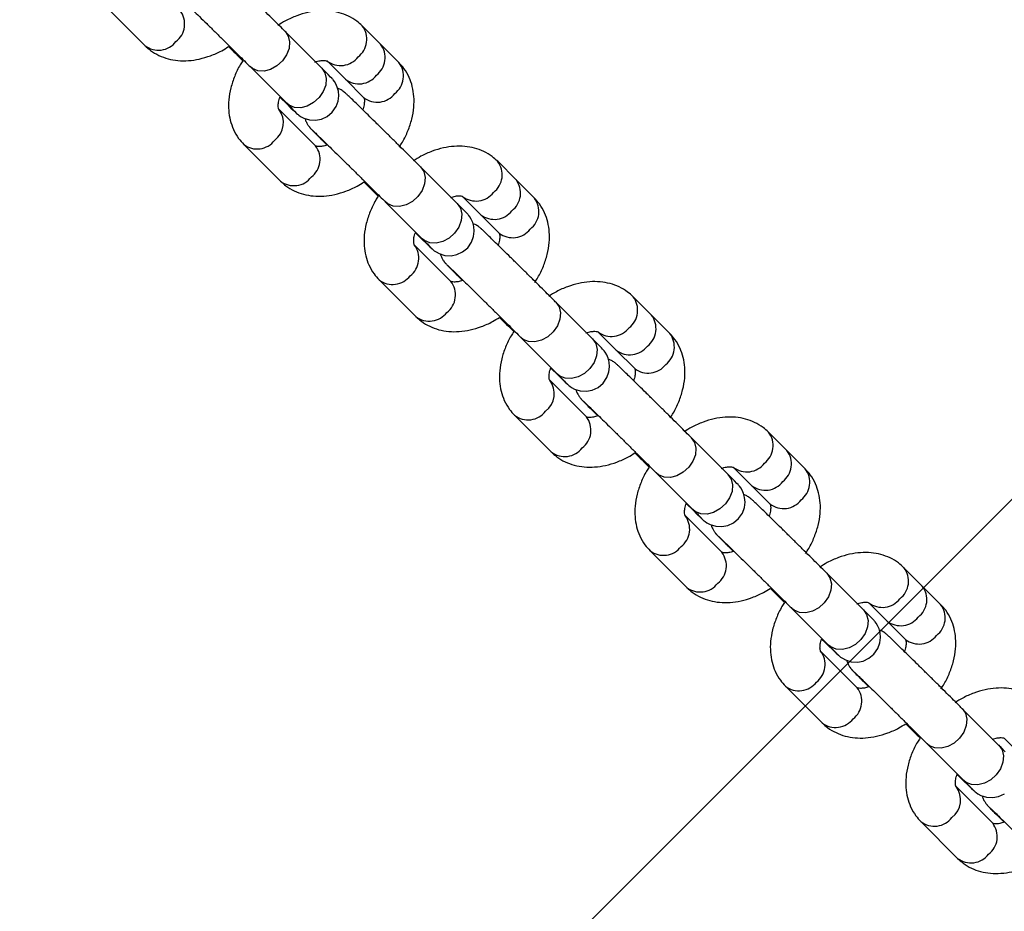
# Model space of a CAD drawing. Units: millimetres. Extents: x 486 to 23499, y 460 to 19283.
# Drawn here: x 3936 to 4094, y 10820 to 10963 of the extents above; entities that cross this region are included whole.
import ezdxf

# ---------------------------------------------------------------- set-up
doc = ezdxf.new("R2010")
doc.units = ezdxf.units.MM
doc.layers.add('ZALOZENI', color=6, linetype='Continuous')

msp = doc.modelspace()

# ---------------------------------------------------------------- linework, layer by layer
at = {"color": 7, "linetype": 'Continuous', "lineweight": 25}
for p, q in [((3950.116, 10965.029), (3956.024, 10959.12)), ((3993.979, 10959.349), (3991.024, 10962.304)), ((3984.511, 10955.499), (3978.603, 10961.408)), ((3996.933, 10956.395), (3993.979, 10959.349)), ((3972.946, 10955.751), (3978.855, 10949.842)), ((3985.368, 10956.647), (3988.322, 10953.693)), ((3988.322, 10953.693), (3991.276, 10950.738)), ((3983.498, 10942.96), (3977.589, 10948.869)), ((3971.932, 10943.212), (3977.841, 10937.303)), ((3984.354, 10944.108), (3985.358, 10943.104)), ((4006.328, 10933.682), (4000.42, 10939.591)), ((4015.796, 10937.532), (4012.841, 10940.487)), ((4018.75, 10934.578), (4015.796, 10937.532)), ((4007.184, 10934.83), (4010.139, 10931.876)), ((3994.763, 10933.934), (4000.672, 10928.025)), ((4010.139, 10931.876), (4013.093, 10928.921)), ((4005.315, 10921.143), (3999.406, 10927.052)), ((4006.171, 10922.291), (4007.175, 10921.287)), ((3993.749, 10921.395), (3999.658, 10915.486)), ((4028.145, 10911.865), (4022.237, 10917.774)), ((4037.613, 10915.716), (4034.658, 10918.67)), ((4040.567, 10912.761), (4037.613, 10915.716)), ((4029.001, 10913.013), (4031.956, 10910.059)), ((4016.58, 10912.117), (4022.488, 10906.208)), ((4031.956, 10910.059), (4034.91, 10907.104)), ((4027.132, 10899.326), (4021.223, 10905.235)), ((4027.988, 10900.474), (4028.992, 10899.471)), ((4015.566, 10899.578), (4021.475, 10893.669)), ((4059.429, 10893.899), (4056.475, 10896.853)), ((4049.962, 10890.048), (4044.054, 10895.957)), ((4062.384, 10890.944), (4059.429, 10893.899)), ((4038.397, 10890.3), (4044.305, 10884.391)), ((4050.818, 10891.196), (4053.773, 10888.242)), ((4053.773, 10888.242), (4056.727, 10885.287)), ((4048.949, 10877.509), (4043.04, 10883.418)), ((4037.383, 10877.761), (4043.292, 10871.852)), ((4049.805, 10878.657), (4050.809, 10877.654)), ((4081.246, 10872.082), (4078.292, 10875.036)), ((4071.779, 10868.231), (4065.87, 10874.14)), ((4084.201, 10869.127), (4081.246, 10872.082)), ((4060.214, 10868.483), (4066.122, 10862.574)), ((4072.635, 10869.379), (4075.59, 10866.425)), ((4075.59, 10866.425), (4078.544, 10863.47)), ((4070.766, 10855.692), (4064.857, 10861.601)), ((4059.2, 10855.944), (4065.109, 10850.035)), ((4071.622, 10856.84), (4072.625, 10855.837)), ((4093.596, 10846.414), (4087.687, 10852.323)), ((4094.452, 10847.562), (4097.407, 10844.608)), ((4082.031, 10846.666), (4087.939, 10840.757)), ((4092.583, 10833.875), (4086.674, 10839.784)), ((4093.439, 10835.023), (4094.442, 10834.02)), ((4081.017, 10834.127), (4086.926, 10828.218))]:
    msp.add_line(p, q, dxfattribs=at)
at = {"color": 8, "linetype": 'Continuous', "lineweight": 25}
for p, q in [((3984.355, 10944.107), (3984.662, 10943.849)), ((4006.172, 10922.29), (4006.479, 10922.032)), ((4027.989, 10900.473), (4028.296, 10900.215)), ((4049.806, 10878.656), (4050.112, 10878.398)), ((4071.623, 10856.839), (4071.929, 10856.581)), ((4093.44, 10835.022), (4093.746, 10834.764))]:
    msp.add_line(p, q, dxfattribs=at)
at = {"color": 8, "linetype": 'Continuous', "lineweight": 25, "flags": 128}
for points in [[(3978.584, 10961.426), (3979.105, 10960.669), (3979.33, 10959.725), (3979.239, 10958.68), (3978.841, 10957.626), (3978.169, 10956.656), (3977.285, 10955.857), (3976.267, 10955.301), (3975.205, 10955.035), (3974.194, 10955.085), (3973.323, 10955.445), (3972.945, 10955.752)], [(3984.492, 10955.518), (3985.014, 10954.76), (3985.239, 10953.816), (3985.148, 10952.771), (3984.749, 10951.717), (3984.078, 10950.747), (3983.194, 10949.949), (3982.176, 10949.392), (3981.114, 10949.126), (3980.103, 10949.176), (3979.232, 10949.536), (3978.855, 10949.842)], [(4000.401, 10939.61), (4000.922, 10938.852), (4001.147, 10937.908), (4001.056, 10936.863), (4000.657, 10935.809), (3999.986, 10934.839), (3999.102, 10934.04), (3998.084, 10933.484), (3997.022, 10933.218), (3996.011, 10933.268), (3995.14, 10933.628), (3994.762, 10933.935)], [(4006.309, 10933.701), (4006.83, 10932.943), (4007.056, 10931.999), (4006.965, 10930.954), (4006.566, 10929.9), (4005.895, 10928.93), (4005.011, 10928.132), (4003.993, 10927.575), (4002.931, 10927.31), (4001.92, 10927.359), (4001.049, 10927.719), (4000.672, 10928.025)], [(4022.218, 10917.793), (4022.739, 10917.035), (4022.964, 10916.091), (4022.873, 10915.046), (4022.474, 10913.992), (4021.803, 10913.022), (4020.919, 10912.224), (4019.901, 10911.667), (4018.839, 10911.401), (4017.828, 10911.451), (4016.957, 10911.811), (4016.579, 10912.118)], [(4028.126, 10911.884), (4028.647, 10911.126), (4028.873, 10910.182), (4028.782, 10909.137), (4028.383, 10908.083), (4027.712, 10907.113), (4026.828, 10906.315), (4025.81, 10905.758), (4024.748, 10905.493), (4023.736, 10905.542), (4022.866, 10905.902), (4022.488, 10906.208)], [(4044.034, 10895.976), (4044.556, 10895.218), (4044.781, 10894.274), (4044.69, 10893.229), (4044.291, 10892.175), (4043.62, 10891.205), (4042.736, 10890.407), (4041.718, 10889.85), (4040.656, 10889.584), (4039.645, 10889.634), (4038.774, 10889.994), (4038.396, 10890.301)], [(4049.943, 10890.067), (4050.464, 10889.309), (4050.689, 10888.366), (4050.599, 10887.32), (4050.2, 10886.266), (4049.529, 10885.296), (4048.645, 10884.498), (4047.627, 10883.941), (4046.565, 10883.676), (4045.553, 10883.725), (4044.682, 10884.085), (4044.305, 10884.391)], [(4065.851, 10874.159), (4066.372, 10873.401), (4066.598, 10872.457), (4066.507, 10871.412), (4066.108, 10870.358), (4065.437, 10869.388), (4064.553, 10868.59), (4063.535, 10868.033), (4062.473, 10867.767), (4061.462, 10867.817), (4060.591, 10868.177), (4060.213, 10868.484)], [(4071.76, 10868.25), (4072.281, 10867.492), (4072.506, 10866.549), (4072.416, 10865.503), (4072.017, 10864.449), (4071.346, 10863.48), (4070.462, 10862.681), (4069.444, 10862.124), (4068.382, 10861.859), (4067.37, 10861.908), (4066.499, 10862.268), (4066.122, 10862.574)], [(4087.668, 10852.342), (4088.189, 10851.584), (4088.415, 10850.64), (4088.324, 10849.595), (4087.925, 10848.541), (4087.254, 10847.571), (4086.37, 10846.773), (4085.352, 10846.216), (4084.29, 10845.95), (4083.279, 10846), (4082.408, 10846.36), (4082.03, 10846.667)], [(4093.577, 10846.433), (4094.098, 10845.675), (4094.323, 10844.732), (4094.233, 10843.686), (4093.834, 10842.632), (4093.163, 10841.663), (4092.279, 10840.864), (4091.261, 10840.307), (4090.199, 10840.042), (4089.187, 10840.091), (4088.316, 10840.451), (4087.939, 10840.757)]]:
    msp.add_lwpolyline(points, dxfattribs=at)
at = {"color": 7, "linetype": 'Continuous', "lineweight": 25, "flags": 128}
for points in [[(3977.764, 10950.811), (3977.93, 10950.648), (3978.822, 10949.778), (3979.546, 10949.074), (3980.086, 10948.554), (3980.459, 10948.204), (3980.573, 10948.101), (3980.678, 10948.012), (3980.818, 10947.901), (3981.096, 10947.708), (3981.607, 10947.434), (3982.508, 10947.153), (3983.517, 10947.095), (3984.44, 10947.269), (3985.377, 10947.703), (3986.194, 10948.387), (3986.816, 10949.292), (3987.14, 10950.19), (3987.241, 10951.035), (3987.178, 10951.793), (3987.004, 10952.441), (3986.771, 10952.967), (3986.536, 10953.355), (3986.362, 10953.589), (3986.275, 10953.695), (3986.201, 10953.779), (3986.108, 10953.881), (3985.934, 10954.064), (3985.521, 10954.484), (3984.874, 10955.136), (3984.511, 10955.499), (3984.511, 10955.499)], [(3999.581, 10928.994), (3999.747, 10928.831), (4000.638, 10927.961), (4001.363, 10927.257), (4001.903, 10926.738), (4002.275, 10926.387), (4002.39, 10926.284), (4002.495, 10926.195), (4002.635, 10926.084), (4002.913, 10925.891), (4003.423, 10925.617), (4004.325, 10925.336), (4005.334, 10925.278), (4006.257, 10925.452), (4007.194, 10925.887), (4008.011, 10926.57), (4008.633, 10927.475), (4008.957, 10928.373), (4009.058, 10929.218), (4008.995, 10929.976), (4008.821, 10930.624), (4008.588, 10931.15), (4008.352, 10931.538), (4008.179, 10931.772), (4008.092, 10931.878), (4008.018, 10931.962), (4007.925, 10932.064), (4007.75, 10932.247), (4007.338, 10932.667), (4006.691, 10933.319), (4006.328, 10933.682), (4006.328, 10933.682)], [(4021.398, 10907.177), (4021.564, 10907.014), (4022.455, 10906.144), (4023.18, 10905.44), (4023.72, 10904.921), (4024.092, 10904.57), (4024.207, 10904.467), (4024.312, 10904.378), (4024.452, 10904.267), (4024.73, 10904.074), (4025.24, 10903.8), (4026.141, 10903.519), (4027.151, 10903.461), (4028.074, 10903.635), (4029.011, 10904.07), (4029.827, 10904.753), (4030.45, 10905.658), (4030.773, 10906.556), (4030.875, 10907.401), (4030.812, 10908.159), (4030.638, 10908.808), (4030.405, 10909.333), (4030.169, 10909.721), (4029.996, 10909.955), (4029.909, 10910.061), (4029.835, 10910.145), (4029.742, 10910.247), (4029.567, 10910.43), (4029.155, 10910.85), (4028.508, 10911.502), (4028.145, 10911.865), (4028.145, 10911.865)], [(4043.214, 10885.36), (4043.381, 10885.197), (4044.272, 10884.327), (4044.997, 10883.623), (4045.537, 10883.104), (4045.909, 10882.753), (4046.024, 10882.65), (4046.129, 10882.561), (4046.269, 10882.45), (4046.547, 10882.257), (4047.057, 10881.983), (4047.958, 10881.702), (4048.968, 10881.644), (4049.891, 10881.818), (4050.828, 10882.253), (4051.644, 10882.936), (4052.267, 10883.841), (4052.59, 10884.739), (4052.692, 10885.584), (4052.629, 10886.342), (4052.455, 10886.991), (4052.222, 10887.516), (4051.986, 10887.904), (4051.813, 10888.138), (4051.725, 10888.244), (4051.652, 10888.328), (4051.559, 10888.43), (4051.384, 10888.613), (4050.972, 10889.034), (4050.325, 10889.685), (4049.962, 10890.048), (4049.962, 10890.048)], [(4065.031, 10863.543), (4065.198, 10863.38), (4066.089, 10862.51), (4066.814, 10861.807), (4067.354, 10861.287), (4067.726, 10860.936), (4067.841, 10860.833), (4067.946, 10860.744), (4068.085, 10860.634), (4068.364, 10860.44), (4068.874, 10860.166), (4069.775, 10859.885), (4070.785, 10859.827), (4071.708, 10860.001), (4072.645, 10860.436), (4073.461, 10861.119), (4074.084, 10862.024), (4074.407, 10862.922), (4074.509, 10863.767), (4074.446, 10864.525), (4074.272, 10865.174), (4074.039, 10865.7), (4073.803, 10866.087), (4073.63, 10866.321), (4073.542, 10866.427), (4073.469, 10866.511), (4073.376, 10866.613), (4073.201, 10866.796), (4072.789, 10867.217), (4072.142, 10867.868), (4071.779, 10868.231), (4071.779, 10868.231)], [(4094.606, 10845.4), (4093.959, 10846.051), (4093.596, 10846.414), (4093.596, 10846.414)], [(4086.848, 10841.726), (4087.015, 10841.563), (4087.906, 10840.693), (4088.631, 10839.99), (4089.171, 10839.47), (4089.543, 10839.119), (4089.658, 10839.016), (4089.763, 10838.927), (4089.902, 10838.817), (4090.181, 10838.623), (4090.691, 10838.349), (4091.592, 10838.068), (4092.602, 10838.01), (4093.524, 10838.184), (4094.462, 10838.619)]]:
    msp.add_lwpolyline(points, dxfattribs=at)
at = {"color": 8, "linetype": 'Continuous', "lineweight": 25}
for centre, radius, start, end in [((3958.858, 10962.61), 3.559, 307.39818, 37.5091), ((3988.202, 10960.136), 3.559, 307.39059, 37.54864), ((3958.192, 10961.944), 3.559, 232.48973, 322.60282), ((3991.155, 10957.182), 3.559, 307.39419, 37.51308), ((3987.534, 10959.471), 3.56, 232.58228, 322.59571), ((3994.11, 10954.228), 3.559, 307.39501, 37.51361), ((3990.489, 10956.516), 3.559, 232.48692, 322.60581), ((3993.444, 10953.562), 3.559, 232.48778, 322.60476), ((3974.764, 10946.702), 3.561, 307.40891, 37.40853), ((3974.1, 10946.035), 3.559, 232.45864, 322.6033), ((3980.675, 10940.793), 3.559, 307.39691, 37.51036), ((4010.018, 10938.319), 3.559, 307.394, 37.5454), ((3980.009, 10940.126), 3.559, 232.48692, 322.60581), ((4012.973, 10935.365), 3.559, 307.39147, 37.51581), ((4009.351, 10937.654), 3.56, 232.58029, 322.59771), ((4015.927, 10932.411), 3.559, 307.39147, 37.51581), ((4012.306, 10934.699), 3.559, 232.48973, 322.60282), ((4015.261, 10931.744), 3.559, 232.48419, 322.60853), ((3996.582, 10924.885), 3.561, 307.40512, 37.41249), ((3995.917, 10924.217), 3.559, 232.44688, 322.61255), ((4002.492, 10918.976), 3.559, 307.39773, 37.51089), ((4031.835, 10916.502), 3.559, 307.3909, 37.5468), ((4001.826, 10918.31), 3.559, 232.48705, 322.60549), ((4034.788, 10913.548), 3.56, 307.40689, 37.50075), ((4031.168, 10915.838), 3.561, 232.58848, 322.59256), ((4037.743, 10910.594), 3.56, 307.39745, 37.51018), ((4034.123, 10912.882), 3.56, 232.48877, 322.60091), ((4037.078, 10909.927), 3.559, 232.48582, 322.6069), ((4018.398, 10903.068), 3.561, 307.40836, 37.40791), ((4017.734, 10902.401), 3.559, 232.4547, 322.6049), ((4024.309, 10897.159), 3.559, 307.38891, 37.51836), ((4053.652, 10894.685), 3.559, 307.39346, 37.54425), ((4023.642, 10896.493), 3.559, 232.48964, 322.60309), ((4056.606, 10891.731), 3.559, 307.39691, 37.51036), ((4052.985, 10894.021), 3.561, 232.58506, 322.59294), ((4059.56, 10888.777), 3.559, 307.39691, 37.51036), ((4055.94, 10891.065), 3.559, 232.48964, 322.60309), ((4058.894, 10888.111), 3.559, 232.48964, 322.60309), ((4040.215, 10881.251), 3.561, 307.40782, 37.4081), ((4039.551, 10880.584), 3.559, 232.45603, 322.60591), ((4046.125, 10875.342), 3.56, 307.39745, 37.51018), ((4075.47, 10872.868), 3.559, 307.38772, 37.55303), ((4045.459, 10874.676), 3.559, 232.48859, 322.60145), ((4078.423, 10869.914), 3.559, 307.39147, 37.51581), ((4074.802, 10872.203), 3.56, 232.57951, 322.59848), ((4081.378, 10866.96), 3.559, 307.39156, 37.51571), ((4077.757, 10869.248), 3.559, 232.48429, 322.60844), ((4080.711, 10866.294), 3.559, 232.48964, 322.60309), ((4062.033, 10859.434), 3.56, 307.40198, 37.41698), ((4061.368, 10858.767), 3.559, 232.44697, 322.61228), ((4067.942, 10853.525), 3.559, 307.39691, 37.51036), ((4067.276, 10852.858), 3.559, 232.48419, 322.60853), ((4083.849, 10837.617), 3.561, 307.40836, 37.40791), ((4083.185, 10836.95), 3.558, 232.44678, 322.61282), ((4089.76, 10831.708), 3.559, 307.39147, 37.51581), ((4089.093, 10831.042), 3.56, 232.48982, 322.60255)]:
    msp.add_arc(centre, radius, start, end, dxfattribs=at)
at = {"color": 7, "linetype": 'Continuous', "lineweight": 25}
for points, knots in [([(3978.603, 10961.408), (3978.459, 10961.551), (3978.042, 10961.968), (3977.226, 10962.78), (3976.139, 10963.859), (3974.96, 10965.028), (3973.729, 10966.244), (3972.487, 10967.469), (3971.275, 10968.662), (3970.131, 10969.785), (3969.095, 10970.8), (3968.198, 10971.675), (3967.47, 10972.382), (3966.923, 10972.908), (3966.666, 10973.151), (3966.503, 10973.299), (3966.39, 10973.397), (3966.22, 10973.535), (3965.901, 10973.755), (3965.566, 10973.96), (3965.31, 10974.033), (3965.243, 10974.052)], [0, 0, 0, 0, 0.0376897, 0.1098257, 0.1818631, 0.2538099, 0.3257159, 0.3976076, 0.4695025, 0.5414148, 0.6133677, 0.6854038, 0.7576202, 0.8302863, 0.9046085, 0.9273497, 0.9405136, 0.951434, 0.9669629, 0.9913236, 1, 1, 1, 1]), ([(3961.193, 10967.315), (3961.192, 10967.316), (3961.187, 10967.32), (3961.308, 10967.207), (3961.587, 10966.941), (3962.102, 10966.443), (3962.834, 10965.732), (3963.747, 10964.839), (3964.801, 10963.807), (3965.955, 10962.672), (3967.172, 10961.475), (3968.409, 10960.254), (3969.624, 10959.053), (3970.777, 10957.91), (3971.827, 10956.867), (3972.528, 10956.168), (3972.869, 10955.827), (3972.946, 10955.751)], [0, 0, 0, 0, 0.0127647, 0.0551102, 0.1160388, 0.1891336, 0.2663778, 0.3448379, 0.4237025, 0.5027285, 0.5818268, 0.6609581, 0.7400935, 0.8192129, 0.8982809, 0.9772587, 1, 1, 1, 1]), ([(3991.024, 10962.304), (3990.735, 10962.569), (3990.059, 10963.188), (3988.808, 10963.921), (3987.317, 10964.469), (3985.713, 10964.748), (3984.019, 10964.76), (3982.253, 10964.5), (3980.452, 10963.956), (3978.819, 10963.249), (3977.838, 10962.628), (3977.428, 10962.369)], [0, 0, 0, 0, 0.0836812, 0.1953318, 0.3068778, 0.4203099, 0.5371501, 0.6580382, 0.7824465, 0.9090342, 1, 1, 1, 1]), ([(3956.024, 10959.12), (3956.314, 10958.855), (3956.989, 10958.236), (3958.241, 10957.503), (3959.732, 10956.954), (3961.336, 10956.675), (3963.03, 10956.664), (3964.796, 10956.924), (3966.597, 10957.469), (3968.184, 10958.152), (3969.122, 10958.744), (3969.489, 10958.976)], [0, 0, 0, 0, 0.084496, 0.1972354, 0.3098666, 0.4244065, 0.5423849, 0.6644474, 0.7900723, 0.9178918, 1, 1, 1, 1]), ([(3969.489, 10958.976), (3969.605, 10958.861), (3970.035, 10958.433), (3970.815, 10957.658), (3971.503, 10956.977), (3971.796, 10956.687)], [0, 0, 0, 0, 0.1749345, 0.648706, 1, 1, 1, 1]), ([(3971.796, 10956.687), (3971.651, 10956.47), (3971.121, 10955.676), (3970.446, 10954.205), (3969.807, 10952.312), (3969.492, 10950.455), (3969.474, 10948.701), (3969.723, 10947.093), (3970.251, 10945.562), (3970.99, 10944.247), (3971.65, 10943.523), (3971.932, 10943.212)], [0, 0, 0, 0, 0.0491396, 0.1798536, 0.3119662, 0.4450855, 0.5635803, 0.6782527, 0.789436, 0.909608, 1, 1, 1, 1]), ([(3983.412, 10956.477), (3983.696, 10956.561), (3984.271, 10956.731), (3984.903, 10956.757), (3985.279, 10956.696), (3985.373, 10956.642), (3985.368, 10956.646), (3985.367, 10956.647)], [0, 0, 0, 0, 0.216635, 0.4388053, 0.6646226, 0.9047039, 1, 1, 1, 1]), ([(3996.987, 10942.792), (3997.161, 10943.051), (3997.721, 10943.887), (3998.421, 10945.402), (3999.058, 10947.295), (3999.374, 10949.151), (3999.392, 10950.906), (3999.142, 10952.514), (3998.615, 10954.045), (3997.875, 10955.36), (3997.216, 10956.084), (3996.933, 10956.395)], [0, 0, 0, 0, 0.0581802, 0.1876526, 0.3185048, 0.4503585, 0.5677296, 0.6813084, 0.7914373, 0.9104637, 1, 1, 1, 1]), ([(4000.42, 10939.591), (4000.276, 10939.734), (3999.858, 10940.151), (3999.043, 10940.963), (3997.956, 10942.042), (3996.777, 10943.211), (3995.546, 10944.427), (3994.304, 10945.652), (3993.091, 10946.845), (3991.948, 10947.968), (3990.912, 10948.983), (3990.015, 10949.858), (3989.287, 10950.565), (3988.74, 10951.091), (3988.484, 10951.334), (3988.32, 10951.483), (3988.207, 10951.58), (3988.037, 10951.718), (3987.717, 10951.938), (3987.382, 10952.143), (3987.127, 10952.216), (3987.06, 10952.235)], [0, 0, 0, 0, 0.03769086, 0.10982817, 0.1818656, 0.25381081, 0.32571844, 0.3976084, 0.46950333, 0.54141398, 0.61336833, 0.68540566, 0.75762204, 0.8302874, 0.90460956, 0.92735132, 0.94051367, 0.9514347, 0.9669657, 0.99132523, 1, 1, 1, 1]), ([(3977.594, 10948.863), (3977.594, 10948.863), (3977.599, 10948.863), (3977.566, 10948.892), (3977.484, 10949.208), (3977.502, 10949.805), (3977.591, 10950.386), (3977.741, 10950.756), (3977.764, 10950.811)], [0, 0, 0, 0, 0.0012133, 0.277566, 0.5021659, 0.7372913, 0.9612371, 1, 1, 1, 1]), ([(3991.271, 10950.744), (3991.271, 10950.744), (3991.267, 10950.748), (3991.3, 10950.713), (3991.381, 10950.399), (3991.365, 10949.802), (3991.266, 10949.194), (3991.102, 10948.793), (3991.067, 10948.708)], [0, 0, 0, 0, 0.0011886, 0.2718987, 0.4919098, 0.7222385, 0.9416048, 1, 1, 1, 1]), ([(3978.855, 10949.842), (3978.986, 10949.711), (3979.365, 10949.331), (3979.834, 10948.859), (3980.132, 10948.556), (3980.264, 10948.417), (3980.25, 10948.433), (3980.247, 10948.436)], [0, 0, 0, 0, 0.1697053, 0.4907085, 0.7720195, 0.9483009, 1, 1, 1, 1]), ([(3981.806, 10947.372), (3981.823, 10947.302), (3981.887, 10947.046), (3982.071, 10946.668), (3982.304, 10946.277), (3982.491, 10946.031), (3982.6, 10945.9), (3982.687, 10945.802), (3982.79, 10945.69), (3982.962, 10945.511), (3983.324, 10945.142), (3983.835, 10944.627), (3984.23, 10944.232), (3984.354, 10944.108)], [0, 0, 0, 0, 0.0270232, 0.1001267, 0.159043, 0.2016465, 0.2288416, 0.2608721, 0.319676, 0.4448257, 0.6614347, 0.893991, 1, 1, 1, 1]), ([(3983.009, 10945.498), (3983.008, 10945.499), (3983.004, 10945.503), (3983.125, 10945.391), (3983.404, 10945.124), (3983.919, 10944.626), (3984.651, 10943.915), (3985.564, 10943.023), (3986.617, 10941.99), (3987.772, 10940.856), (3988.989, 10939.658), (3990.226, 10938.437), (3991.441, 10937.236), (3992.594, 10936.093), (3993.644, 10935.051), (3994.345, 10934.351), (3994.686, 10934.01), (3994.763, 10933.934)], [0, 0, 0, 0, 0.0127647, 0.0551109, 0.1160394, 0.1891352, 0.2663794, 0.3448395, 0.4237024, 0.5027285, 0.581825, 0.6609563, 0.7400935, 0.8192095, 0.8982809, 0.9772587, 1, 1, 1, 1]), ([(3985.358, 10943.104), (3985.108, 10943.031), (3984.568, 10942.873), (3983.963, 10942.851), (3983.586, 10942.91), (3983.493, 10942.965), (3983.498, 10942.961), (3983.499, 10942.96)], [0, 0, 0, 0, 0.1959747, 0.4238904, 0.6555456, 0.901833, 1, 1, 1, 1]), ([(4012.841, 10940.487), (4012.552, 10940.752), (4011.876, 10941.371), (4010.625, 10942.104), (4009.133, 10942.653), (4007.53, 10942.931), (4005.836, 10942.943), (4004.07, 10942.683), (4002.269, 10942.139), (4000.636, 10941.433), (3999.655, 10940.811), (3999.245, 10940.552)], [0, 0, 0, 0, 0.083678, 0.1953335, 0.3068801, 0.4203113, 0.5371516, 0.6580362, 0.7824495, 0.9090373, 1, 1, 1, 1]), ([(3977.841, 10937.303), (3978.131, 10937.038), (3978.806, 10936.419), (3980.058, 10935.686), (3981.549, 10935.137), (3983.153, 10934.859), (3984.847, 10934.847), (3986.613, 10935.107), (3988.413, 10935.652), (3990.001, 10936.335), (3990.939, 10936.927), (3991.306, 10937.159)], [0, 0, 0, 0, 0.08449623, 0.1972332, 0.3098684, 0.42440532, 0.54238409, 0.66444689, 0.79007216, 0.91789339, 1, 1, 1, 1]), ([(3991.306, 10937.159), (3991.422, 10937.044), (3991.852, 10936.616), (3992.632, 10935.841), (3993.32, 10935.16), (3993.613, 10934.87)], [0, 0, 0, 0, 0.1749294, 0.6487144, 1, 1, 1, 1]), ([(3993.613, 10934.87), (3993.468, 10934.653), (3992.938, 10933.859), (3992.263, 10932.388), (3991.624, 10930.495), (3991.309, 10928.639), (3991.29, 10926.884), (3991.54, 10925.276), (3992.068, 10923.745), (3992.807, 10922.43), (3993.466, 10921.706), (3993.749, 10921.395)], [0, 0, 0, 0, 0.0491378, 0.1798544, 0.3119671, 0.4450831, 0.5635806, 0.6782501, 0.7894352, 0.9096041, 1, 1, 1, 1]), ([(4005.229, 10934.66), (4005.513, 10934.744), (4006.088, 10934.914), (4006.72, 10934.94), (4007.096, 10934.879), (4007.19, 10934.825), (4007.185, 10934.829), (4007.183, 10934.83)], [0, 0, 0, 0, 0.2166282, 0.4388062, 0.6646186, 0.9046986, 1, 1, 1, 1]), ([(4018.804, 10920.975), (4018.978, 10921.234), (4019.538, 10922.07), (4020.237, 10923.585), (4020.875, 10925.478), (4021.191, 10927.335), (4021.209, 10929.089), (4020.959, 10930.697), (4020.432, 10932.228), (4019.692, 10933.543), (4019.033, 10934.267), (4018.75, 10934.578)], [0, 0, 0, 0, 0.0581834, 0.1876509, 0.3185086, 0.4503661, 0.5677304, 0.6813092, 0.7914372, 0.9104636, 1, 1, 1, 1]), ([(4022.237, 10917.774), (4022.093, 10917.917), (4021.675, 10918.335), (4020.86, 10919.146), (4019.773, 10920.225), (4018.593, 10921.394), (4017.363, 10922.61), (4016.121, 10923.835), (4014.908, 10925.028), (4013.765, 10926.151), (4012.729, 10927.166), (4011.832, 10928.041), (4011.104, 10928.748), (4010.557, 10929.275), (4010.3, 10929.517), (4010.137, 10929.666), (4010.023, 10929.763), (4009.854, 10929.901), (4009.534, 10930.121), (4009.199, 10930.326), (4008.944, 10930.399), (4008.876, 10930.418)], [0, 0, 0, 0, 0.03769274, 0.10982668, 0.18186556, 0.25381048, 0.32571974, 0.39760789, 0.46950273, 0.54141329, 0.61336721, 0.68540528, 0.75762057, 0.83028639, 0.90460849, 0.92734971, 0.9405123, 0.95143422, 0.96696438, 0.99132601, 1, 1, 1, 1]), ([(3999.411, 10927.046), (3999.411, 10927.046), (3999.416, 10927.046), (3999.383, 10927.075), (3999.301, 10927.391), (3999.319, 10927.989), (3999.408, 10928.569), (3999.558, 10928.94), (3999.581, 10928.994)], [0, 0, 0, 0, 0.0012107, 0.2775641, 0.5021602, 0.7372918, 0.9612264, 1, 1, 1, 1]), ([(4013.088, 10928.927), (4013.088, 10928.927), (4013.088, 10928.936), (4013.115, 10928.895), (4013.198, 10928.583), (4013.182, 10927.986), (4013.083, 10927.377), (4012.919, 10926.976), (4012.884, 10926.892)], [0, 0, 0, 0, 0.0011861, 0.2718994, 0.4919104, 0.7222328, 0.9416093, 1, 1, 1, 1]), ([(4000.672, 10928.025), (4000.803, 10927.894), (4001.182, 10927.514), (4001.651, 10927.042), (4001.949, 10926.739), (4002.081, 10926.6), (4002.067, 10926.616), (4002.064, 10926.619)], [0, 0, 0, 0, 0.1697092, 0.490707, 0.7720191, 0.9483009, 1, 1, 1, 1]), ([(4003.623, 10925.555), (4003.64, 10925.486), (4003.704, 10925.229), (4003.888, 10924.851), (4004.121, 10924.461), (4004.308, 10924.214), (4004.417, 10924.083), (4004.504, 10923.985), (4004.607, 10923.874), (4004.779, 10923.694), (4005.141, 10923.325), (4005.652, 10922.81), (4006.047, 10922.415), (4006.171, 10922.291)], [0, 0, 0, 0, 0.0270164, 0.1001178, 0.159041, 0.2016441, 0.2288404, 0.2608658, 0.319674, 0.4448244, 0.661436, 0.8939959, 1, 1, 1, 1]), ([(4004.826, 10923.681), (4004.825, 10923.682), (4004.821, 10923.686), (4004.942, 10923.574), (4005.221, 10923.307), (4005.736, 10922.809), (4006.468, 10922.098), (4007.381, 10921.206), (4008.434, 10920.173), (4009.589, 10919.039), (4010.806, 10917.841), (4012.043, 10916.62), (4013.258, 10915.419), (4014.411, 10914.276), (4015.461, 10913.234), (4016.162, 10912.535), (4016.503, 10912.193), (4016.58, 10912.117)], [0, 0, 0, 0, 0.01276608, 0.05511119, 0.11604032, 0.1891354, 0.26637887, 0.34483704, 0.42370155, 0.50272928, 0.58182758, 0.66095876, 0.74009426, 0.81920993, 0.8982832, 0.97725614, 1, 1, 1, 1]), ([(4007.175, 10921.287), (4006.925, 10921.214), (4006.385, 10921.056), (4005.78, 10921.034), (4005.403, 10921.093), (4005.31, 10921.148), (4005.315, 10921.144), (4005.316, 10921.143)], [0, 0, 0, 0, 0.19596708, 0.42388976, 0.65554317, 0.90182958, 1, 1, 1, 1]), ([(4034.658, 10918.67), (4034.369, 10918.935), (4033.693, 10919.554), (4032.442, 10920.287), (4030.95, 10920.836), (4029.347, 10921.115), (4027.653, 10921.126), (4025.887, 10920.866), (4024.086, 10920.322), (4022.453, 10919.616), (4021.472, 10918.994), (4021.062, 10918.735)], [0, 0, 0, 0, 0.0836784, 0.1953285, 0.3068757, 0.4203086, 0.5371527, 0.6580378, 0.7824485, 0.9090367, 1, 1, 1, 1]), ([(3999.658, 10915.486), (3999.948, 10915.221), (4000.623, 10914.602), (4001.875, 10913.869), (4003.366, 10913.321), (4004.97, 10913.041), (4006.664, 10913.03), (4008.43, 10913.29), (4010.23, 10913.835), (4011.818, 10914.518), (4012.756, 10915.11), (4013.123, 10915.342)], [0, 0, 0, 0, 0.0844957, 0.1972331, 0.3098665, 0.4244041, 0.542386, 0.6644484, 0.790072, 0.9178897, 1, 1, 1, 1]), ([(4013.123, 10915.342), (4013.239, 10915.227), (4013.668, 10914.799), (4014.449, 10914.024), (4015.137, 10913.343), (4015.43, 10913.053)], [0, 0, 0, 0, 0.1749373, 0.6486996, 1, 1, 1, 1]), ([(4015.43, 10913.053), (4015.285, 10912.836), (4014.755, 10912.042), (4014.08, 10910.571), (4013.441, 10908.678), (4013.126, 10906.822), (4013.107, 10905.067), (4013.357, 10903.459), (4013.885, 10901.928), (4014.624, 10900.613), (4015.283, 10899.889), (4015.566, 10899.578)], [0, 0, 0, 0, 0.0491376, 0.1798543, 0.3119617, 0.4450838, 0.5635813, 0.6782504, 0.7894296, 0.9096041, 1, 1, 1, 1]), ([(4027.046, 10912.843), (4027.33, 10912.927), (4027.905, 10913.097), (4028.537, 10913.123), (4028.913, 10913.062), (4029.007, 10913.008), (4029.002, 10913.012), (4029, 10913.013)], [0, 0, 0, 0, 0.2166301, 0.4388047, 0.6646221, 0.904703, 1, 1, 1, 1]), ([(4040.621, 10899.158), (4040.794, 10899.417), (4041.355, 10900.253), (4042.054, 10901.768), (4042.692, 10903.661), (4043.008, 10905.518), (4043.026, 10907.272), (4042.776, 10908.88), (4042.249, 10910.411), (4041.509, 10911.726), (4040.85, 10912.45), (4040.567, 10912.761)], [0, 0, 0, 0, 0.0581832, 0.1876565, 0.3185072, 0.4503631, 0.5677335, 0.6813118, 0.7914334, 0.910468, 1, 1, 1, 1]), ([(4044.054, 10895.957), (4043.91, 10896.1), (4043.492, 10896.518), (4042.677, 10897.329), (4041.59, 10898.408), (4040.411, 10899.577), (4039.18, 10900.793), (4037.938, 10902.018), (4036.725, 10903.211), (4035.582, 10904.334), (4034.546, 10905.349), (4033.649, 10906.224), (4032.921, 10906.931), (4032.374, 10907.458), (4032.117, 10907.7), (4031.954, 10907.849), (4031.84, 10907.947), (4031.671, 10908.084), (4031.351, 10908.304), (4031.016, 10908.509), (4030.761, 10908.582), (4030.693, 10908.602)], [0, 0, 0, 0, 0.0376913, 0.1098274, 0.1818633, 0.2538117, 0.3257177, 0.397606, 0.4695044, 0.5414151, 0.6133663, 0.6854049, 0.7576214, 0.8302873, 0.9046091, 0.9273509, 0.9405149, 0.9514355, 0.966965, 0.9913245, 1, 1, 1, 1]), ([(4021.228, 10905.229), (4021.228, 10905.229), (4021.228, 10905.229), (4021.201, 10905.258), (4021.117, 10905.574), (4021.136, 10906.172), (4021.225, 10906.753), (4021.375, 10907.123), (4021.398, 10907.177)], [0, 0, 0, 0, 0.0012106, 0.2775651, 0.5021557, 0.7372871, 0.9612201, 1, 1, 1, 1]), ([(4022.488, 10906.208), (4022.62, 10906.077), (4022.999, 10905.697), (4023.467, 10905.225), (4023.766, 10904.922), (4023.898, 10904.783), (4023.884, 10904.799), (4023.881, 10904.802)], [0, 0, 0, 0, 0.16969892, 0.49070539, 0.77202135, 0.94829835, 1, 1, 1, 1]), ([(4034.905, 10907.11), (4034.905, 10907.11), (4034.905, 10907.11), (4034.932, 10907.081), (4035.015, 10906.765), (4034.999, 10906.169), (4034.9, 10905.56), (4034.736, 10905.159), (4034.701, 10905.075)], [0, 0, 0, 0, 0.0011859, 0.2718977, 0.4919025, 0.7222329, 0.9416096, 1, 1, 1, 1]), ([(4025.44, 10903.738), (4025.457, 10903.669), (4025.521, 10903.412), (4025.705, 10903.034), (4025.938, 10902.644), (4026.125, 10902.397), (4026.234, 10902.266), (4026.321, 10902.168), (4026.424, 10902.057), (4026.596, 10901.877), (4026.958, 10901.508), (4027.469, 10900.993), (4027.864, 10900.598), (4027.988, 10900.474)], [0, 0, 0, 0, 0.0270164, 0.1001204, 0.1590282, 0.2016352, 0.228836, 0.2608648, 0.319673, 0.4448208, 0.6614306, 0.8939959, 1, 1, 1, 1]), ([(4026.643, 10901.864), (4026.642, 10901.865), (4026.638, 10901.869), (4026.759, 10901.757), (4027.038, 10901.49), (4027.553, 10900.993), (4028.285, 10900.281), (4029.198, 10899.389), (4030.251, 10898.356), (4031.406, 10897.222), (4032.623, 10896.024), (4033.86, 10894.803), (4035.075, 10893.602), (4036.228, 10892.459), (4037.277, 10891.417), (4037.979, 10890.718), (4038.32, 10890.376), (4038.397, 10890.3)], [0, 0, 0, 0, 0.0127661, 0.0551109, 0.11604, 0.1891334, 0.2663792, 0.3448374, 0.4237003, 0.5027281, 0.5818302, 0.6609614, 0.7400969, 0.8192126, 0.8982819, 0.9772587, 1, 1, 1, 1]), ([(4028.992, 10899.471), (4028.742, 10899.397), (4028.201, 10899.239), (4027.597, 10899.217), (4027.22, 10899.277), (4027.127, 10899.331), (4027.131, 10899.327), (4027.133, 10899.326)], [0, 0, 0, 0, 0.1959768, 0.4238926, 0.6555453, 0.9018302, 1, 1, 1, 1]), ([(4056.475, 10896.853), (4056.186, 10897.118), (4055.51, 10897.737), (4054.259, 10898.47), (4052.767, 10899.019), (4051.164, 10899.298), (4049.47, 10899.309), (4047.704, 10899.049), (4045.903, 10898.505), (4044.27, 10897.799), (4043.289, 10897.177), (4042.878, 10896.918)], [0, 0, 0, 0, 0.0836781, 0.1953277, 0.3068743, 0.4203067, 0.5371503, 0.6580357, 0.7824497, 0.909031, 1, 1, 1, 1]), ([(4021.475, 10893.669), (4021.764, 10893.404), (4022.44, 10892.785), (4023.692, 10892.052), (4025.183, 10891.504), (4026.787, 10891.225), (4028.481, 10891.213), (4030.247, 10891.473), (4032.047, 10892.018), (4033.635, 10892.701), (4034.573, 10893.294), (4034.94, 10893.525)], [0, 0, 0, 0, 0.0844981, 0.1972354, 0.3098688, 0.4244063, 0.5423881, 0.6644504, 0.7900726, 0.9178935, 1, 1, 1, 1]), ([(4034.94, 10893.525), (4035.056, 10893.41), (4035.485, 10892.982), (4036.266, 10892.207), (4036.954, 10891.526), (4037.247, 10891.236)], [0, 0, 0, 0, 0.1749416, 0.6487154, 1, 1, 1, 1]), ([(4037.247, 10891.236), (4037.102, 10891.019), (4036.572, 10890.225), (4035.897, 10888.754), (4035.258, 10886.861), (4034.943, 10885.005), (4034.924, 10883.25), (4035.174, 10881.642), (4035.702, 10880.111), (4036.441, 10878.796), (4037.1, 10878.072), (4037.383, 10877.761)], [0, 0, 0, 0, 0.0491379, 0.1798492, 0.3119618, 0.445086, 0.5635778, 0.6782477, 0.7894336, 0.9096035, 1, 1, 1, 1]), ([(4048.862, 10891.027), (4049.146, 10891.11), (4049.722, 10891.28), (4050.354, 10891.306), (4050.73, 10891.246), (4050.824, 10891.191), (4050.819, 10891.195), (4050.817, 10891.196)], [0, 0, 0, 0, 0.216625, 0.4388041, 0.6646243, 0.9047036, 1, 1, 1, 1]), ([(4062.438, 10877.341), (4062.611, 10877.6), (4063.172, 10878.436), (4063.871, 10879.951), (4064.509, 10881.844), (4064.825, 10883.701), (4064.843, 10885.455), (4064.593, 10887.063), (4064.066, 10888.594), (4063.326, 10889.91), (4062.667, 10890.633), (4062.384, 10890.944)], [0, 0, 0, 0, 0.0581774, 0.1876514, 0.318507, 0.4503581, 0.567729, 0.6813089, 0.791437, 0.9104635, 1, 1, 1, 1]), ([(4065.87, 10874.14), (4065.727, 10874.283), (4065.309, 10874.701), (4064.494, 10875.512), (4063.407, 10876.592), (4062.227, 10877.76), (4060.997, 10878.976), (4059.755, 10880.201), (4058.542, 10881.394), (4057.399, 10882.517), (4056.363, 10883.532), (4055.466, 10884.407), (4054.738, 10885.114), (4054.19, 10885.641), (4053.934, 10885.883), (4053.771, 10886.032), (4053.657, 10886.13), (4053.488, 10886.267), (4053.168, 10886.487), (4052.833, 10886.692), (4052.577, 10886.765), (4052.51, 10886.785)], [0, 0, 0, 0, 0.0376912, 0.1098268, 0.1818655, 0.2538102, 0.3257158, 0.3976108, 0.469502, 0.5414156, 0.6133664, 0.6854022, 0.7576183, 0.8302839, 0.9046062, 0.9273479, 0.9405105, 0.951431, 0.9669604, 0.9913199, 1, 1, 1, 1]), ([(4043.045, 10883.413), (4043.045, 10883.413), (4043.045, 10883.403), (4043.018, 10883.445), (4042.935, 10883.756), (4042.953, 10884.355), (4043.042, 10884.936), (4043.192, 10885.306), (4043.214, 10885.36)], [0, 0, 0, 0, 0.0012108, 0.277568, 0.502171, 0.7372901, 0.9612416, 1, 1, 1, 1]), ([(4044.305, 10884.391), (4044.437, 10884.26), (4044.816, 10883.88), (4045.285, 10883.408), (4045.582, 10883.106), (4045.715, 10882.967), (4045.701, 10882.982), (4045.698, 10882.985)], [0, 0, 0, 0, 0.1697007, 0.490703, 0.772017, 0.9482983, 1, 1, 1, 1]), ([(4056.722, 10885.293), (4056.722, 10885.293), (4056.713, 10885.293), (4056.752, 10885.264), (4056.832, 10884.948), (4056.816, 10884.352), (4056.717, 10883.743), (4056.553, 10883.342), (4056.518, 10883.258)], [0, 0, 0, 0, 0.0011861, 0.2718998, 0.4919129, 0.722246, 0.9416121, 1, 1, 1, 1]), ([(4047.257, 10881.921), (4047.274, 10881.852), (4047.337, 10881.595), (4047.522, 10881.217), (4047.755, 10880.827), (4047.942, 10880.58), (4048.051, 10880.449), (4048.137, 10880.352), (4048.241, 10880.239), (4048.413, 10880.06), (4048.775, 10879.691), (4049.286, 10879.176), (4049.681, 10878.781), (4049.805, 10878.657)], [0, 0, 0, 0, 0.0270305, 0.1001342, 0.1590406, 0.2016491, 0.2288361, 0.2608645, 0.3196749, 0.4448223, 0.6614338, 0.8939969, 1, 1, 1, 1]), ([(4048.46, 10880.047), (4048.459, 10880.048), (4048.455, 10880.053), (4048.576, 10879.94), (4048.855, 10879.673), (4049.37, 10879.176), (4050.102, 10878.464), (4051.015, 10877.572), (4052.068, 10876.539), (4053.223, 10875.405), (4054.44, 10874.207), (4055.676, 10872.987), (4056.892, 10871.785), (4058.045, 10870.642), (4059.094, 10869.6), (4059.796, 10868.901), (4060.137, 10868.559), (4060.214, 10868.483)], [0, 0, 0, 0, 0.01276474, 0.05510964, 0.1160389, 0.18913414, 0.26638011, 0.34483847, 0.42370149, 0.50272583, 0.58182431, 0.66095567, 0.74009492, 0.81921484, 0.89828428, 0.97726118, 1, 1, 1, 1]), ([(4050.809, 10877.654), (4050.559, 10877.58), (4050.018, 10877.422), (4049.414, 10877.4), (4049.037, 10877.46), (4048.943, 10877.514), (4048.948, 10877.51), (4048.95, 10877.509)], [0, 0, 0, 0, 0.195964, 0.4238924, 0.6555405, 0.9018294, 1, 1, 1, 1]), ([(4078.292, 10875.036), (4078.003, 10875.301), (4077.327, 10875.92), (4076.076, 10876.653), (4074.584, 10877.202), (4072.981, 10877.481), (4071.287, 10877.492), (4069.521, 10877.232), (4067.72, 10876.688), (4066.087, 10875.982), (4065.106, 10875.36), (4064.695, 10875.101)], [0, 0, 0, 0, 0.0836836, 0.1953321, 0.3068808, 0.4203119, 0.5371488, 0.658034, 0.7824498, 0.9090372, 1, 1, 1, 1]), ([(4043.292, 10871.852), (4043.581, 10871.587), (4044.257, 10870.968), (4045.509, 10870.235), (4047, 10869.687), (4048.603, 10869.408), (4050.298, 10869.396), (4052.064, 10869.656), (4053.864, 10870.201), (4055.452, 10870.884), (4056.39, 10871.477), (4056.757, 10871.708)], [0, 0, 0, 0, 0.084493, 0.1972388, 0.3098718, 0.4244078, 0.5423829, 0.6644448, 0.7900732, 0.9178937, 1, 1, 1, 1]), ([(4056.757, 10871.708), (4056.873, 10871.593), (4057.302, 10871.165), (4058.083, 10870.39), (4058.771, 10869.709), (4059.064, 10869.419)], [0, 0, 0, 0, 0.1749451, 0.6487082, 1, 1, 1, 1]), ([(4059.064, 10869.419), (4058.919, 10869.202), (4058.388, 10868.408), (4057.714, 10866.937), (4057.075, 10865.045), (4056.76, 10863.188), (4056.741, 10861.433), (4056.991, 10859.825), (4057.519, 10858.294), (4058.258, 10856.979), (4058.917, 10856.255), (4059.2, 10855.944)], [0, 0, 0, 0, 0.0491379, 0.1798543, 0.3119658, 0.4450814, 0.5635796, 0.6782484, 0.7894355, 0.9096043, 1, 1, 1, 1]), ([(4070.679, 10869.21), (4070.963, 10869.293), (4071.539, 10869.463), (4072.171, 10869.489), (4072.547, 10869.429), (4072.64, 10869.374), (4072.636, 10869.378), (4072.634, 10869.379)], [0, 0, 0, 0, 0.21663, 0.4387999, 0.6646222, 0.904703, 1, 1, 1, 1]), ([(4084.255, 10855.524), (4084.428, 10855.783), (4084.989, 10856.619), (4085.688, 10858.134), (4086.326, 10860.027), (4086.642, 10861.884), (4086.66, 10863.638), (4086.41, 10865.246), (4085.883, 10866.777), (4085.143, 10868.093), (4084.484, 10868.816), (4084.201, 10869.127)], [0, 0, 0, 0, 0.0581812, 0.1876548, 0.31851, 0.4503607, 0.5677312, 0.6813098, 0.7914376, 0.9104638, 1, 1, 1, 1]), ([(4087.687, 10852.323), (4087.544, 10852.466), (4087.126, 10852.884), (4086.311, 10853.695), (4085.224, 10854.775), (4084.044, 10855.943), (4082.814, 10857.159), (4081.572, 10858.384), (4080.359, 10859.577), (4079.216, 10860.7), (4078.179, 10861.715), (4077.282, 10862.59), (4076.554, 10863.297), (4076.007, 10863.824), (4075.751, 10864.066), (4075.587, 10864.215), (4075.474, 10864.313), (4075.305, 10864.45), (4074.985, 10864.67), (4074.65, 10864.875), (4074.394, 10864.948), (4074.327, 10864.968)], [0, 0, 0, 0, 0.0376888, 0.1098273, 0.1818662, 0.253811, 0.3257133, 0.3976083, 0.4694996, 0.5414134, 0.6133672, 0.6854056, 0.7576218, 0.8302876, 0.9046091, 0.9273508, 0.9405117, 0.951434, 0.9669666, 0.991326, 1, 1, 1, 1]), ([(4064.862, 10861.596), (4064.862, 10861.596), (4064.871, 10861.586), (4064.832, 10861.628), (4064.752, 10861.939), (4064.77, 10862.538), (4064.859, 10863.119), (4065.009, 10863.489), (4065.031, 10863.543)], [0, 0, 0, 0, 0.0012163, 0.2775643, 0.502165, 0.7372906, 0.9612297, 1, 1, 1, 1]), ([(4078.539, 10863.476), (4078.539, 10863.476), (4078.539, 10863.485), (4078.566, 10863.444), (4078.649, 10863.132), (4078.633, 10862.535), (4078.534, 10861.926), (4078.37, 10861.525), (4078.335, 10861.441)], [0, 0, 0, 0, 0.0011861, 0.271901, 0.4919132, 0.722246, 0.9416121, 1, 1, 1, 1]), ([(4066.122, 10862.574), (4066.254, 10862.443), (4066.633, 10862.063), (4067.101, 10861.591), (4067.399, 10861.289), (4067.532, 10861.15), (4067.518, 10861.165), (4067.515, 10861.168)], [0, 0, 0, 0, 0.1697095, 0.4907102, 0.7720176, 0.9483036, 1, 1, 1, 1]), ([(4069.074, 10860.104), (4069.091, 10860.035), (4069.155, 10859.779), (4069.338, 10859.4), (4069.572, 10859.01), (4069.759, 10858.763), (4069.868, 10858.632), (4069.954, 10858.535), (4070.058, 10858.423), (4070.23, 10858.243), (4070.592, 10857.874), (4071.103, 10857.36), (4071.498, 10856.964), (4071.622, 10856.84)], [0, 0, 0, 0, 0.0270198, 0.1001309, 0.1590447, 0.2016453, 0.2288383, 0.2608667, 0.3196706, 0.4448231, 0.6614339, 0.8939877, 1, 1, 1, 1]), ([(4070.277, 10858.231), (4070.276, 10858.232), (4070.271, 10858.236), (4070.393, 10858.123), (4070.672, 10857.856), (4071.187, 10857.359), (4071.919, 10856.647), (4072.832, 10855.755), (4073.885, 10854.723), (4075.04, 10853.588), (4076.257, 10852.39), (4077.493, 10851.17), (4078.709, 10849.968), (4079.862, 10848.826), (4080.911, 10847.783), (4081.613, 10847.084), (4081.954, 10846.742), (4082.031, 10846.666)], [0, 0, 0, 0, 0.0127647, 0.0551116, 0.1160395, 0.1891347, 0.2663784, 0.3448367, 0.4237029, 0.5027273, 0.5818257, 0.660957, 0.7400924, 0.8192124, 0.8982818, 0.9772586, 1, 1, 1, 1]), ([(4072.625, 10855.837), (4072.376, 10855.763), (4071.835, 10855.605), (4071.231, 10855.583), (4070.854, 10855.643), (4070.76, 10855.697), (4070.765, 10855.694), (4070.767, 10855.693)], [0, 0, 0, 0, 0.19597678, 0.42389263, 0.65554537, 0.9018356, 1, 1, 1, 1]), ([(4100.109, 10853.219), (4099.82, 10853.484), (4099.144, 10854.103), (4097.893, 10854.836), (4096.401, 10855.385), (4094.798, 10855.664), (4093.103, 10855.675), (4091.337, 10855.415), (4089.536, 10854.871), (4087.904, 10854.165), (4086.923, 10853.544), (4086.512, 10853.284)], [0, 0, 0, 0, 0.0836837, 0.1953323, 0.3068789, 0.4203112, 0.5371547, 0.65804, 0.7824495, 0.9090375, 1, 1, 1, 1]), ([(4065.109, 10850.035), (4065.398, 10849.77), (4066.074, 10849.152), (4067.325, 10848.419), (4068.817, 10847.87), (4070.42, 10847.591), (4072.114, 10847.579), (4073.881, 10847.839), (4075.681, 10848.384), (4077.269, 10849.067), (4078.207, 10849.66), (4078.574, 10849.891)], [0, 0, 0, 0, 0.0844933, 0.1972308, 0.3098655, 0.4244029, 0.5423849, 0.6644482, 0.7900752, 0.9178897, 1, 1, 1, 1]), ([(4078.574, 10849.891), (4078.69, 10849.776), (4079.119, 10849.348), (4079.9, 10848.573), (4080.588, 10847.892), (4080.88, 10847.602)], [0, 0, 0, 0, 0.174956, 0.6487004, 1, 1, 1, 1]), ([(4080.88, 10847.602), (4080.736, 10847.385), (4080.205, 10846.591), (4079.531, 10845.12), (4078.891, 10843.228), (4078.577, 10841.371), (4078.558, 10839.616), (4078.808, 10838.008), (4079.335, 10836.477), (4080.075, 10835.162), (4080.734, 10834.438), (4081.017, 10834.127)], [0, 0, 0, 0, 0.049138, 0.1798547, 0.311962, 0.4450834, 0.5635817, 0.6782508, 0.789436, 0.9096082, 1, 1, 1, 1]), ([(4092.496, 10847.393), (4092.78, 10847.476), (4093.356, 10847.646), (4093.988, 10847.672), (4094.364, 10847.612), (4094.457, 10847.557), (4094.453, 10847.561), (4094.451, 10847.562)], [0, 0, 0, 0, 0.216626, 0.4388004, 0.6646225, 0.9047031, 1, 1, 1, 1]), ([(4086.679, 10839.779), (4086.679, 10839.779), (4086.679, 10839.779), (4086.652, 10839.808), (4086.568, 10840.123), (4086.587, 10840.721), (4086.676, 10841.302), (4086.826, 10841.672), (4086.848, 10841.726)], [0, 0, 0, 0, 0.0012159, 0.2775647, 0.5021602, 0.7372866, 0.9612233, 1, 1, 1, 1]), ([(4087.939, 10840.757), (4088.07, 10840.626), (4088.45, 10840.246), (4088.918, 10839.774), (4089.217, 10839.472), (4089.349, 10839.333), (4089.335, 10839.348), (4089.332, 10839.351)], [0, 0, 0, 0, 0.169709, 0.490709, 0.7720206, 0.9483038, 1, 1, 1, 1]), ([(4090.891, 10838.287), (4090.908, 10838.218), (4090.971, 10837.962), (4091.156, 10837.583), (4091.389, 10837.193), (4091.576, 10836.947), (4091.685, 10836.815), (4091.771, 10836.718), (4091.875, 10836.606), (4092.047, 10836.426), (4092.408, 10836.057), (4092.92, 10835.542), (4093.315, 10835.147), (4093.439, 10835.023)], [0, 0, 0, 0, 0.0270161, 0.1001201, 0.1590343, 0.2016333, 0.2288368, 0.2608654, 0.3196696, 0.444823, 0.6614317, 0.893987, 1, 1, 1, 1]), ([(4092.094, 10836.414), (4092.093, 10836.415), (4092.088, 10836.419), (4092.21, 10836.306), (4092.489, 10836.039), (4093.004, 10835.542), (4093.736, 10834.83), (4094.649, 10833.938), (4095.702, 10832.906), (4096.857, 10831.771), (4098.074, 10830.573), (4099.31, 10829.353), (4100.526, 10828.151), (4101.679, 10827.009), (4102.728, 10825.966), (4103.43, 10825.267), (4103.771, 10824.925), (4103.847, 10824.849)], [0, 0, 0, 0, 0.0127647, 0.0551108, 0.1160386, 0.1891319, 0.2663801, 0.3448353, 0.4237022, 0.5027294, 0.5818276, 0.6609588, 0.740094, 0.8192101, 0.8982793, 0.9772551, 1, 1, 1, 1]), ([(4094.442, 10834.02), (4094.193, 10833.947), (4093.652, 10833.788), (4093.048, 10833.766), (4092.671, 10833.826), (4092.577, 10833.88), (4092.582, 10833.877), (4092.584, 10833.876)], [0, 0, 0, 0, 0.1959739, 0.4238908, 0.6555438, 0.9018352, 1, 1, 1, 1]), ([(4086.926, 10828.218), (4087.215, 10827.953), (4087.891, 10827.335), (4089.142, 10826.602), (4090.634, 10826.053), (4092.237, 10825.774), (4093.931, 10825.762), (4095.698, 10826.022), (4097.498, 10826.567), (4099.086, 10827.25), (4100.024, 10827.843), (4100.391, 10828.074)], [0, 0, 0, 0, 0.0844989, 0.197236, 0.3098683, 0.4244065, 0.5423882, 0.6644502, 0.7900716, 0.9178899, 1, 1, 1, 1])]:
    msp.add_open_spline(points, degree=3, knots=knots, dxfattribs=at)
at = {"layer": 'ZALOZENI'}
msp.add_lwpolyline([(4218.686, 11009.065), (4360.107, 10867.643), (4077.265, 10584.801), (3935.843, 10726.222)], close=True, dxfattribs=at)

doc.saveas('drawing.dxf')
